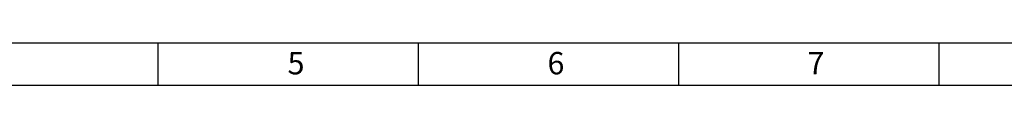
# Model space of a CAD drawing. Units: millimetres. Extents: x -33024 to 22219, y -31338 to -20955.
# Drawn here: x -11932 to -5260, y -31338 to -31051 of the extents above; entities that cross this region are included whole.
import ezdxf

# ---------------------------------------------------------------- set-up
doc = ezdxf.new("R2010")
doc.units = ezdxf.units.MM
doc.header["$LTSCALE"] = 1.21
doc.header["$MEASUREMENT"] = 0
doc.layers.get('0').update_dxf_attribs({"linetype": 'CONTINUOUS'})
doc.layers.add('INTF_1', color=7, linetype='CONTINUOUS')
doc.styles.add('DC_A3', font='SimSun.ttf')

msp = doc.modelspace()

# ---------------------------------------------------------------- linework, layer by layer
for p, q in [((-18052.256, -31051.28), (-3941.044, -31051.28)), ((-10996.652, -31051.28), (-10996.652, -31338.053)), ((-9232.752, -31051.28), (-9232.752, -31338.053)), ((-9232.747, -31051.28), (-9232.747, -31338.053)), ((-7468.846, -31051.28), (-7468.846, -31338.053)), ((-5704.945, -31051.28), (-5704.945, -31338.053)), ((-18339.029, -31338.053), (-3654.268, -31338.053)), ((-18339.029, -31338.053), (-3654.273, -31338.053))]:
    msp.add_line(p, q)

# ---------------------------------------------------------------- texts
at = {"layer": 'INTF_1', "color": 7, "linetype": 'Continuous', "char_height": 151.645, "width": 157.11042, "attachment_point": 1, "line_spacing_factor": 0.9, "style": 'DC_A3'}
for s, insert in [('5', (-10117.155, -31113.225)), ('6', (-8355.912, -31113.225)), ('7', (-6593.786, -31113.225))]:
    msp.add_mtext(s, dxfattribs=dict(at, insert=insert))

doc.saveas('drawing.dxf')
